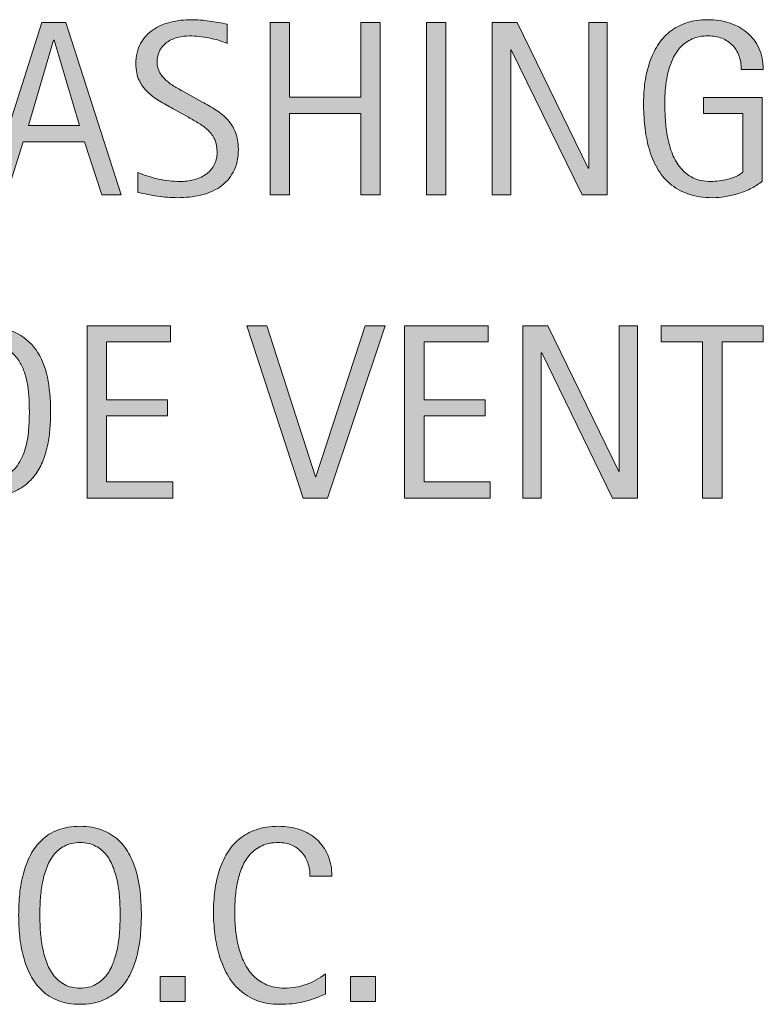
# Model space of a CAD drawing. Units: inches. Extents: x 0 to 766, y 75 to 537.
# Drawn here: x 632 to 695, y 410 to 494 of the extents above; entities that cross this region are included whole.
import ezdxf

# ---------------------------------------------------------------- set-up
doc = ezdxf.new("R2010")
doc.units = ezdxf.units.IN
doc.header["$MEASUREMENT"] = 0
doc.layers.add('CDATEXT', color=7, linetype='Continuous')

# ---------------------------------------------------------------- blocks, each defined once
blk = doc.blocks.new('block 182')
at = {"layer": 'CDATEXT'}
h = blk.add_hatch(color=250, dxfattribs=at)
h.dxf.hatch_style = 2
edge = h.paths.add_edge_path()
edge.add_spline(control_points=[(641.96, 417.925), (641.96, 417.344), (641.931, 416.752), (641.872, 416.152), (641.812, 415.55), (641.711, 414.969), (641.565, 414.409), (641.421, 413.849), (641.222, 413.32), (640.97, 412.823), (640.717, 412.325), (640.397, 411.892), (640.01, 411.526), (639.623, 411.16), (639.161, 410.869), (638.626, 410.655), (638.09, 410.441), (637.466, 410.333), (636.754, 410.333), (636.034, 410.333), (635.407, 410.441), (634.871, 410.655), (634.335, 410.869), (633.874, 411.16), (633.486, 411.526), (633.1, 411.892), (632.779, 412.323), (632.527, 412.817), (632.275, 413.311), (632.074, 413.838), (631.926, 414.399), (631.777, 414.958), (631.674, 415.54), (631.614, 416.141), (631.556, 416.743), (631.526, 417.337), (631.526, 417.925), (631.526, 418.512), (631.556, 419.107), (631.614, 419.708), (631.674, 420.31), (631.777, 420.889), (631.926, 421.446), (632.074, 422.002), (632.275, 422.526), (632.527, 423.017), (632.779, 423.507), (633.1, 423.935), (633.486, 424.297), (633.874, 424.661), (634.335, 424.946), (634.871, 425.154), (635.407, 425.361), (636.034, 425.464), (636.754, 425.464), (637.466, 425.464), (638.09, 425.359), (638.626, 425.148), (639.161, 424.937), (639.623, 424.651), (640.01, 424.288), (640.397, 423.924), (640.717, 423.498), (640.97, 423.006), (641.222, 422.515), (641.421, 421.992), (641.565, 421.435), (641.711, 420.878), (641.812, 420.299), (641.872, 419.699), (641.931, 419.097), (641.96, 418.505), (641.96, 417.925)], knot_values=[0, 0, 0, 0, 1, 1, 1, 2, 2, 2, 3, 3, 3, 4, 4, 4, 5, 5, 5, 6, 6, 6, 7, 7, 7, 8, 8, 8, 9, 9, 9, 10, 10, 10, 11, 11, 11, 12, 12, 12, 13, 13, 13, 14, 14, 14, 15, 15, 15, 16, 16, 16, 17, 17, 17, 18, 18, 18, 19, 19, 19, 20, 20, 20, 21, 21, 21, 22, 22, 22, 23, 23, 23, 24, 24, 24, 24], degree=3, periodic=1)
edge = h.paths.add_edge_path()
edge.add_spline(control_points=[(640.155, 417.94), (640.155, 418.321), (640.144, 418.738), (640.119, 419.191), (640.095, 419.644), (640.041, 420.097), (639.958, 420.551), (639.875, 421.004), (639.757, 421.444), (639.604, 421.869), (639.452, 422.294), (639.252, 422.671), (639.002, 423), (638.753, 423.329), (638.443, 423.592), (638.072, 423.79), (637.702, 423.987), (637.261, 424.085), (636.748, 424.085), (636.236, 424.085), (635.794, 423.987), (635.424, 423.79), (635.054, 423.592), (634.742, 423.329), (634.489, 423), (634.236, 422.671), (634.034, 422.294), (633.882, 421.869), (633.729, 421.444), (633.611, 421.004), (633.528, 420.551), (633.445, 420.097), (633.392, 419.644), (633.367, 419.191), (633.343, 418.738), (633.331, 418.321), (633.331, 417.94), (633.331, 417.553), (633.343, 417.13), (633.367, 416.674), (633.392, 416.217), (633.445, 415.759), (633.528, 415.298), (633.611, 414.838), (633.729, 414.392), (633.882, 413.959), (634.034, 413.527), (634.236, 413.145), (634.489, 412.813), (634.742, 412.481), (635.054, 412.214), (635.424, 412.013), (635.794, 411.813), (636.236, 411.712), (636.748, 411.712), (637.261, 411.712), (637.702, 411.813), (638.072, 412.013), (638.443, 412.214), (638.753, 412.482), (639.002, 412.818), (639.252, 413.154), (639.452, 413.538), (639.604, 413.97), (639.757, 414.403), (639.875, 414.851), (639.958, 415.314), (640.041, 415.778), (640.095, 416.236), (640.119, 416.69), (640.144, 417.143), (640.155, 417.56), (640.155, 417.94)], knot_values=[0, 0, 0, 0, 1, 1, 1, 2, 2, 2, 3, 3, 3, 4, 4, 4, 5, 5, 5, 6, 6, 6, 7, 7, 7, 8, 8, 8, 9, 9, 9, 10, 10, 10, 11, 11, 11, 12, 12, 12, 13, 13, 13, 14, 14, 14, 15, 15, 15, 16, 16, 16, 17, 17, 17, 18, 18, 18, 19, 19, 19, 20, 20, 20, 21, 21, 21, 22, 22, 22, 23, 23, 23, 24, 24, 24, 24], degree=3, periodic=1)
h = blk.add_hatch(color=250, dxfattribs=at)
h.dxf.hatch_style = 2
edge = h.paths.add_edge_path()
edge.add_spline(control_points=[(656.293, 421.233), (656.293, 421.641), (656.232, 422.02), (656.11, 422.369), (655.989, 422.718), (655.814, 423.019), (655.586, 423.271), (655.357, 423.523), (655.077, 423.722), (654.745, 423.868), (654.412, 424.012), (654.035, 424.085), (653.612, 424.085), (653.072, 424.085), (652.606, 423.995), (652.215, 423.815), (651.824, 423.635), (651.49, 423.393), (651.213, 423.088), (650.936, 422.784), (650.713, 422.431), (650.543, 422.03), (650.373, 421.628), (650.24, 421.205), (650.143, 420.758), (650.046, 420.312), (649.98, 419.859), (649.945, 419.399), (649.911, 418.938), (649.894, 418.5), (649.894, 418.085), (649.894, 417.629), (649.918, 417.153), (649.966, 416.659), (650.015, 416.164), (650.1, 415.679), (650.221, 415.206), (650.342, 414.731), (650.506, 414.283), (650.714, 413.861), (650.922, 413.439), (651.182, 413.069), (651.493, 412.75), (651.805, 412.432), (652.177, 412.179), (652.609, 411.993), (653.042, 411.806), (653.546, 411.712), (654.12, 411.712), (654.764, 411.712), (655.382, 411.815), (655.974, 412.021), (656.565, 412.227), (657.111, 412.529), (657.609, 412.926), (657.609, 412.926), (657.609, 411.205), (657.609, 411.205), (657.271, 411.059), (656.947, 410.931), (656.64, 410.821), (656.332, 410.71), (656.026, 410.619), (655.722, 410.545), (655.418, 410.473), (655.104, 410.419), (654.778, 410.385), (654.453, 410.35), (654.101, 410.333), (653.721, 410.333), (652.987, 410.333), (652.34, 410.442), (651.776, 410.66), (651.212, 410.877), (650.722, 411.175), (650.304, 411.552), (649.885, 411.928), (649.536, 412.373), (649.256, 412.884), (648.976, 413.396), (648.749, 413.942), (648.576, 414.523), (648.403, 415.104), (648.279, 415.706), (648.203, 416.328), (648.127, 416.95), (648.089, 417.565), (648.089, 418.173), (648.089, 418.782), (648.127, 419.385), (648.203, 419.984), (648.279, 420.582), (648.403, 421.15), (648.576, 421.69), (648.749, 422.229), (648.974, 422.728), (649.251, 423.188), (649.527, 423.648), (649.871, 424.047), (650.282, 424.386), (650.693, 424.725), (651.175, 424.989), (651.724, 425.179), (652.273, 425.37), (652.904, 425.464), (653.617, 425.464), (654.267, 425.464), (654.868, 425.372), (655.421, 425.184), (655.975, 424.998), (656.453, 424.723), (656.857, 424.36), (657.263, 423.997), (657.58, 423.552), (657.812, 423.027), (658.043, 422.501), (658.159, 421.904), (658.159, 421.233), (658.159, 421.233), (656.293, 421.233), (656.293, 421.233)], knot_values=[0, 0, 0, 0, 1, 1, 1, 2, 2, 2, 3, 3, 3, 4, 4, 4, 5, 5, 5, 6, 6, 6, 7, 7, 7, 8, 8, 8, 9, 9, 9, 10, 10, 10, 11, 11, 11, 12, 12, 12, 13, 13, 13, 14, 14, 14, 15, 15, 15, 16, 16, 16, 17, 17, 17, 18, 18, 18, 19, 19, 19, 20, 20, 20, 21, 21, 21, 22, 22, 22, 23, 23, 23, 24, 24, 24, 25, 25, 25, 26, 26, 26, 27, 27, 27, 28, 28, 28, 29, 29, 29, 30, 30, 30, 31, 31, 31, 32, 32, 32, 33, 33, 33, 34, 34, 34, 35, 35, 35, 36, 36, 36, 37, 37, 37, 38, 38, 38, 39, 39, 39, 40, 40, 40, 40], degree=3, periodic=1)
h = blk.add_hatch(color=250, dxfattribs=at)
h.dxf.hatch_style = 2
h.paths.add_polyline_path([(643.562, 410.572), (643.562, 412.698), (645.688, 412.698), (645.688, 410.572)])
h = blk.add_hatch(color=250, dxfattribs=at)
h.dxf.hatch_style = 2
h.paths.add_polyline_path([(659.729, 410.572), (659.729, 412.698), (661.856, 412.698), (661.856, 410.572)])
at = {"layer": 'CDATEXT', "lineweight": 0}
for points in [[(643.562, 410.572), (643.562, 412.698), (645.688, 412.698), (645.688, 410.572), (643.562, 410.572)], [(659.729, 410.572), (659.729, 412.698), (661.856, 412.698), (661.856, 410.572), (659.729, 410.572)]]:
    blk.add_lwpolyline(points, dxfattribs=at)
for points, knots in [([(641.96, 417.925), (641.96, 417.344), (641.931, 416.752), (641.872, 416.152), (641.812, 415.55), (641.711, 414.969), (641.565, 414.409), (641.421, 413.849), (641.222, 413.32), (640.97, 412.823), (640.717, 412.325), (640.397, 411.892), (640.01, 411.526), (639.623, 411.16), (639.161, 410.869), (638.626, 410.655), (638.09, 410.441), (637.466, 410.333), (636.754, 410.333), (636.034, 410.333), (635.407, 410.441), (634.871, 410.655), (634.335, 410.869), (633.874, 411.16), (633.486, 411.526), (633.1, 411.892), (632.779, 412.323), (632.527, 412.817), (632.275, 413.311), (632.074, 413.838), (631.926, 414.399), (631.777, 414.958), (631.674, 415.54), (631.614, 416.141), (631.556, 416.743), (631.526, 417.337), (631.526, 417.925), (631.526, 418.512), (631.556, 419.107), (631.614, 419.708), (631.674, 420.31), (631.777, 420.889), (631.926, 421.446), (632.074, 422.002), (632.275, 422.526), (632.527, 423.017), (632.779, 423.507), (633.1, 423.935), (633.486, 424.297), (633.874, 424.661), (634.335, 424.946), (634.871, 425.154), (635.407, 425.361), (636.034, 425.464), (636.754, 425.464), (637.466, 425.464), (638.09, 425.359), (638.626, 425.148), (639.161, 424.937), (639.623, 424.651), (640.01, 424.288), (640.397, 423.924), (640.717, 423.498), (640.97, 423.006), (641.222, 422.515), (641.421, 421.992), (641.565, 421.435), (641.711, 420.878), (641.812, 420.299), (641.872, 419.699), (641.931, 419.097), (641.96, 418.505), (641.96, 417.925)], [0, 0, 0, 0, 1, 1, 1, 2, 2, 2, 3, 3, 3, 4, 4, 4, 5, 5, 5, 6, 6, 6, 7, 7, 7, 8, 8, 8, 9, 9, 9, 10, 10, 10, 11, 11, 11, 12, 12, 12, 13, 13, 13, 14, 14, 14, 15, 15, 15, 16, 16, 16, 17, 17, 17, 18, 18, 18, 19, 19, 19, 20, 20, 20, 21, 21, 21, 22, 22, 22, 23, 23, 23, 24, 24, 24, 24]), ([(656.293, 421.233), (656.293, 421.641), (656.232, 422.02), (656.11, 422.369), (655.989, 422.718), (655.814, 423.019), (655.586, 423.271), (655.357, 423.523), (655.077, 423.722), (654.745, 423.868), (654.412, 424.012), (654.035, 424.085), (653.612, 424.085), (653.072, 424.085), (652.606, 423.995), (652.215, 423.815), (651.824, 423.635), (651.49, 423.393), (651.213, 423.088), (650.936, 422.784), (650.713, 422.431), (650.543, 422.03), (650.373, 421.628), (650.24, 421.205), (650.143, 420.758), (650.046, 420.312), (649.98, 419.859), (649.945, 419.399), (649.911, 418.938), (649.894, 418.5), (649.894, 418.085), (649.894, 417.629), (649.918, 417.153), (649.966, 416.659), (650.015, 416.164), (650.1, 415.679), (650.221, 415.206), (650.342, 414.731), (650.506, 414.283), (650.714, 413.861), (650.922, 413.439), (651.182, 413.069), (651.493, 412.75), (651.805, 412.432), (652.177, 412.179), (652.609, 411.993), (653.042, 411.806), (653.546, 411.712), (654.12, 411.712), (654.764, 411.712), (655.382, 411.815), (655.974, 412.021), (656.565, 412.227), (657.111, 412.529), (657.609, 412.926), (657.609, 412.926), (657.609, 411.205), (657.609, 411.205), (657.271, 411.059), (656.947, 410.931), (656.64, 410.821), (656.332, 410.71), (656.026, 410.619), (655.722, 410.545), (655.418, 410.473), (655.104, 410.419), (654.778, 410.385), (654.453, 410.35), (654.101, 410.333), (653.721, 410.333), (652.987, 410.333), (652.34, 410.442), (651.776, 410.66), (651.212, 410.877), (650.722, 411.175), (650.304, 411.552), (649.885, 411.928), (649.536, 412.373), (649.256, 412.884), (648.976, 413.396), (648.749, 413.942), (648.576, 414.523), (648.403, 415.104), (648.279, 415.706), (648.203, 416.328), (648.127, 416.95), (648.089, 417.565), (648.089, 418.173), (648.089, 418.782), (648.127, 419.385), (648.203, 419.984), (648.279, 420.582), (648.403, 421.15), (648.576, 421.69), (648.749, 422.229), (648.974, 422.728), (649.251, 423.188), (649.527, 423.648), (649.871, 424.047), (650.282, 424.386), (650.693, 424.725), (651.175, 424.989), (651.724, 425.179), (652.273, 425.37), (652.904, 425.464), (653.617, 425.464), (654.267, 425.464), (654.868, 425.372), (655.421, 425.184), (655.975, 424.998), (656.453, 424.723), (656.857, 424.36), (657.263, 423.997), (657.58, 423.552), (657.812, 423.027), (658.043, 422.501), (658.159, 421.904), (658.159, 421.233), (658.159, 421.233), (656.293, 421.233), (656.293, 421.233)], [0, 0, 0, 0, 1, 1, 1, 2, 2, 2, 3, 3, 3, 4, 4, 4, 5, 5, 5, 6, 6, 6, 7, 7, 7, 8, 8, 8, 9, 9, 9, 10, 10, 10, 11, 11, 11, 12, 12, 12, 13, 13, 13, 14, 14, 14, 15, 15, 15, 16, 16, 16, 17, 17, 17, 18, 18, 18, 19, 19, 19, 20, 20, 20, 21, 21, 21, 22, 22, 22, 23, 23, 23, 24, 24, 24, 25, 25, 25, 26, 26, 26, 27, 27, 27, 28, 28, 28, 29, 29, 29, 30, 30, 30, 31, 31, 31, 32, 32, 32, 33, 33, 33, 34, 34, 34, 35, 35, 35, 36, 36, 36, 37, 37, 37, 38, 38, 38, 39, 39, 39, 40, 40, 40, 40]), ([(640.155, 417.94), (640.155, 418.321), (640.144, 418.738), (640.119, 419.191), (640.095, 419.644), (640.041, 420.097), (639.958, 420.551), (639.875, 421.004), (639.757, 421.444), (639.604, 421.869), (639.452, 422.294), (639.252, 422.671), (639.002, 423), (638.753, 423.329), (638.443, 423.592), (638.072, 423.79), (637.702, 423.987), (637.261, 424.085), (636.748, 424.085), (636.236, 424.085), (635.794, 423.987), (635.424, 423.79), (635.054, 423.592), (634.742, 423.329), (634.489, 423), (634.236, 422.671), (634.034, 422.294), (633.882, 421.869), (633.729, 421.444), (633.611, 421.004), (633.528, 420.551), (633.445, 420.097), (633.392, 419.644), (633.367, 419.191), (633.343, 418.738), (633.331, 418.321), (633.331, 417.94), (633.331, 417.553), (633.343, 417.13), (633.367, 416.674), (633.392, 416.217), (633.445, 415.759), (633.528, 415.298), (633.611, 414.838), (633.729, 414.392), (633.882, 413.959), (634.034, 413.527), (634.236, 413.145), (634.489, 412.813), (634.742, 412.481), (635.054, 412.214), (635.424, 412.013), (635.794, 411.813), (636.236, 411.712), (636.748, 411.712), (637.261, 411.712), (637.702, 411.813), (638.072, 412.013), (638.443, 412.214), (638.753, 412.482), (639.002, 412.818), (639.252, 413.154), (639.452, 413.538), (639.604, 413.97), (639.757, 414.403), (639.875, 414.851), (639.958, 415.314), (640.041, 415.778), (640.095, 416.236), (640.119, 416.69), (640.144, 417.143), (640.155, 417.56), (640.155, 417.94)], [0, 0, 0, 0, 1, 1, 1, 2, 2, 2, 3, 3, 3, 4, 4, 4, 5, 5, 5, 6, 6, 6, 7, 7, 7, 8, 8, 8, 9, 9, 9, 10, 10, 10, 11, 11, 11, 12, 12, 12, 13, 13, 13, 14, 14, 14, 15, 15, 15, 16, 16, 16, 17, 17, 17, 18, 18, 18, 19, 19, 19, 20, 20, 20, 21, 21, 21, 22, 22, 22, 23, 23, 23, 24, 24, 24, 24])]:
    blk.add_open_spline(points, degree=3, knots=knots, dxfattribs=at)
blk = doc.blocks.new('block 181')
at = {"layer": 'CDATEXT'}
blk.add_blockref('block 182', (0, 0), dxfattribs=at)
blk = doc.blocks.new('block 184')
at = {"layer": 'CDATEXT'}
h = blk.add_hatch(color=250, dxfattribs=at)
h.dxf.hatch_style = 2
edge = h.paths.add_edge_path()
edge.add_spline(control_points=[(634.239, 460.738), (634.239, 460.274), (634.222, 459.803), (634.188, 459.322), (634.152, 458.842), (634.089, 458.372), (633.995, 457.912), (633.902, 457.452), (633.773, 457.01), (633.611, 456.584), (633.449, 456.159), (633.238, 455.767), (632.979, 455.407), (632.72, 455.048), (632.408, 454.727), (632.046, 454.442), (631.683, 454.159), (631.252, 453.935), (630.754, 453.769), (630.264, 453.596), (629.761, 453.485), (629.245, 453.437), (628.73, 453.389), (628.214, 453.364), (627.695, 453.364), (627.695, 453.364), (624.937, 453.364), (624.937, 453.364), (624.937, 453.364), (624.937, 468.019), (624.937, 468.019), (624.937, 468.019), (628.234, 468.019), (628.234, 468.019), (629.409, 468.019), (630.385, 467.837), (631.159, 467.474), (631.933, 467.111), (632.549, 466.606), (633.005, 465.96), (633.461, 465.313), (633.781, 464.546), (633.964, 463.657), (634.147, 462.769), (634.239, 461.796), (634.239, 460.738)], knot_values=[0, 0, 0, 0, 1, 1, 1, 2, 2, 2, 3, 3, 3, 4, 4, 4, 5, 5, 5, 6, 6, 6, 7, 7, 7, 8, 8, 8, 9, 9, 9, 10, 10, 10, 11, 11, 11, 12, 12, 12, 13, 13, 13, 14, 14, 14, 15, 15, 15, 15], degree=3, periodic=1)
edge = h.paths.add_edge_path()
edge.add_spline(control_points=[(632.435, 460.718), (632.435, 461.056), (632.426, 461.412), (632.408, 461.785), (632.391, 462.159), (632.354, 462.53), (632.294, 462.9), (632.235, 463.271), (632.15, 463.632), (632.04, 463.984), (631.93, 464.337), (631.782, 464.663), (631.6, 464.964), (631.416, 465.265), (631.187, 465.531), (630.91, 465.763), (630.633, 465.994), (630.305, 466.18), (629.925, 466.317), (629.551, 466.456), (629.16, 466.544), (628.753, 466.582), (628.345, 466.62), (627.937, 466.639), (627.529, 466.639), (627.529, 466.639), (626.596, 466.639), (626.596, 466.639), (626.596, 466.639), (626.596, 454.743), (626.596, 454.743), (626.596, 454.743), (627.716, 454.743), (627.716, 454.743), (628.131, 454.743), (628.552, 454.768), (628.98, 454.816), (629.409, 454.864), (629.817, 454.976), (630.205, 455.148), (630.716, 455.383), (631.121, 455.713), (631.418, 456.139), (631.715, 456.563), (631.938, 457.035), (632.087, 457.554), (632.235, 458.072), (632.331, 458.608), (632.372, 459.162), (632.414, 459.715), (632.435, 460.233), (632.435, 460.718)], knot_values=[0, 0, 0, 0, 1, 1, 1, 2, 2, 2, 3, 3, 3, 4, 4, 4, 5, 5, 5, 6, 6, 6, 7, 7, 7, 8, 8, 8, 9, 9, 9, 10, 10, 10, 11, 11, 11, 12, 12, 12, 13, 13, 13, 14, 14, 14, 15, 15, 15, 16, 16, 16, 17, 17, 17, 17], degree=3, periodic=1)
h = blk.add_hatch(color=250, dxfattribs=at)
h.dxf.hatch_style = 2
h.paths.add_polyline_path([(637.345, 453.364), (637.345, 468.019), (644.438, 468.019), (644.438, 466.639), (639.004, 466.639), (639.004, 461.733), (644.189, 461.733), (644.189, 460.354), (639.004, 460.354), (639.004, 454.743), (644.636, 454.743), (644.636, 453.364)])
h = blk.add_hatch(color=250, dxfattribs=at)
h.dxf.hatch_style = 2
h.paths.add_polyline_path([(657.796, 453.364), (655.712, 453.364), (650.931, 468.019), (652.632, 468.019), (656.749, 455.169), (656.79, 455.169), (660.98, 468.019), (662.681, 468.019)])
h = blk.add_hatch(color=250, dxfattribs=at)
h.dxf.hatch_style = 2
h.paths.add_polyline_path([(664.335, 453.364), (664.335, 468.019), (671.429, 468.019), (671.429, 466.639), (665.994, 466.639), (665.994, 461.733), (671.18, 461.733), (671.18, 460.354), (665.994, 460.354), (665.994, 454.743), (671.625, 454.743), (671.625, 453.364)])
h = blk.add_hatch(color=250, dxfattribs=at)
h.dxf.hatch_style = 2
h.paths.add_polyline_path([(682.022, 453.364), (675.997, 465.706), (675.955, 465.706), (675.955, 453.364), (674.379, 453.364), (674.379, 468.019), (676.505, 468.019), (682.541, 455.636), (682.582, 455.636), (682.582, 468.019), (684.148, 468.019), (684.148, 453.364)])
h = blk.add_hatch(color=250, dxfattribs=at)
h.dxf.hatch_style = 2
h.paths.add_polyline_path([(691.33, 466.639), (691.33, 453.364), (689.671, 453.364), (689.671, 466.639), (686.165, 466.639), (686.165, 468.019), (694.835, 468.019), (694.835, 466.639)])
at = {"layer": 'CDATEXT', "lineweight": 0}
for points in [[(637.345, 453.364), (637.345, 468.019), (644.438, 468.019), (644.438, 466.639), (639.004, 466.639), (639.004, 461.733), (644.189, 461.733), (644.189, 460.354), (639.004, 460.354), (639.004, 454.743), (644.636, 454.743), (644.636, 453.364), (637.345, 453.364)], [(657.796, 453.364), (655.712, 453.364), (650.931, 468.019), (652.632, 468.019), (656.749, 455.169), (656.79, 455.169), (660.98, 468.019), (662.681, 468.019), (657.796, 453.364)], [(664.335, 453.364), (664.335, 468.019), (671.429, 468.019), (671.429, 466.639), (665.994, 466.639), (665.994, 461.733), (671.18, 461.733), (671.18, 460.354), (665.994, 460.354), (665.994, 454.743), (671.625, 454.743), (671.625, 453.364), (664.335, 453.364)], [(682.022, 453.364), (675.997, 465.706), (675.955, 465.706), (675.955, 453.364), (674.379, 453.364), (674.379, 468.019), (676.505, 468.019), (682.541, 455.636), (682.582, 455.636), (682.582, 468.019), (684.148, 468.019), (684.148, 453.364), (682.022, 453.364)], [(691.33, 466.639), (691.33, 453.364), (689.671, 453.364), (689.671, 466.639), (686.165, 466.639), (686.165, 468.019), (694.835, 468.019), (694.835, 466.639), (691.33, 466.639)]]:
    blk.add_lwpolyline(points, dxfattribs=at)
for points, knots in [([(634.239, 460.738), (634.239, 460.274), (634.222, 459.803), (634.188, 459.322), (634.152, 458.842), (634.089, 458.372), (633.995, 457.912), (633.902, 457.452), (633.773, 457.01), (633.611, 456.584), (633.449, 456.159), (633.238, 455.767), (632.979, 455.407), (632.72, 455.048), (632.408, 454.727), (632.046, 454.442), (631.683, 454.159), (631.252, 453.935), (630.754, 453.769), (630.264, 453.596), (629.761, 453.485), (629.245, 453.437), (628.73, 453.389), (628.214, 453.364), (627.695, 453.364), (627.695, 453.364), (624.937, 453.364), (624.937, 453.364), (624.937, 453.364), (624.937, 468.019), (624.937, 468.019), (624.937, 468.019), (628.234, 468.019), (628.234, 468.019), (629.409, 468.019), (630.385, 467.837), (631.159, 467.474), (631.933, 467.111), (632.549, 466.606), (633.005, 465.96), (633.461, 465.313), (633.781, 464.546), (633.964, 463.657), (634.147, 462.769), (634.239, 461.796), (634.239, 460.738)], [0, 0, 0, 0, 1, 1, 1, 2, 2, 2, 3, 3, 3, 4, 4, 4, 5, 5, 5, 6, 6, 6, 7, 7, 7, 8, 8, 8, 9, 9, 9, 10, 10, 10, 11, 11, 11, 12, 12, 12, 13, 13, 13, 14, 14, 14, 15, 15, 15, 15]), ([(632.435, 460.718), (632.435, 461.056), (632.426, 461.412), (632.408, 461.785), (632.391, 462.159), (632.354, 462.53), (632.294, 462.9), (632.235, 463.271), (632.15, 463.632), (632.04, 463.984), (631.93, 464.337), (631.782, 464.663), (631.6, 464.964), (631.416, 465.265), (631.187, 465.531), (630.91, 465.763), (630.633, 465.994), (630.305, 466.18), (629.925, 466.317), (629.551, 466.456), (629.16, 466.544), (628.753, 466.582), (628.345, 466.62), (627.937, 466.639), (627.529, 466.639), (627.529, 466.639), (626.596, 466.639), (626.596, 466.639), (626.596, 466.639), (626.596, 454.743), (626.596, 454.743), (626.596, 454.743), (627.716, 454.743), (627.716, 454.743), (628.131, 454.743), (628.552, 454.768), (628.98, 454.816), (629.409, 454.864), (629.817, 454.976), (630.205, 455.148), (630.716, 455.383), (631.121, 455.713), (631.418, 456.139), (631.715, 456.563), (631.938, 457.035), (632.087, 457.554), (632.235, 458.072), (632.331, 458.608), (632.372, 459.162), (632.414, 459.715), (632.435, 460.233), (632.435, 460.718)], [0, 0, 0, 0, 1, 1, 1, 2, 2, 2, 3, 3, 3, 4, 4, 4, 5, 5, 5, 6, 6, 6, 7, 7, 7, 8, 8, 8, 9, 9, 9, 10, 10, 10, 11, 11, 11, 12, 12, 12, 13, 13, 13, 14, 14, 14, 15, 15, 15, 16, 16, 16, 17, 17, 17, 17])]:
    blk.add_open_spline(points, degree=3, knots=knots, dxfattribs=at)
blk = doc.blocks.new('block 183')
at = {"layer": 'CDATEXT'}
blk.add_blockref('block 184', (0, 0), dxfattribs=at)
blk = doc.blocks.new('block 186')
at = {"layer": 'CDATEXT'}
h = blk.add_hatch(color=250, dxfattribs=at)
h.dxf.hatch_style = 2
edge = h.paths.add_edge_path()
edge.add_spline(control_points=[(650.205, 483.032), (650.205, 482.265), (650.062, 481.617), (649.774, 481.087), (649.487, 480.559), (649.105, 480.133), (648.629, 479.812), (648.151, 479.491), (647.602, 479.258), (646.979, 479.117), (646.357, 478.975), (645.711, 478.905), (645.04, 478.905), (644.46, 478.905), (643.891, 478.948), (643.334, 479.034), (642.777, 479.121), (642.22, 479.226), (641.659, 479.35), (641.659, 479.35), (641.659, 481.051), (641.659, 481.051), (642.228, 480.813), (642.811, 480.625), (643.409, 480.489), (644.009, 480.352), (644.616, 480.284), (645.232, 480.284), (645.627, 480.284), (646.015, 480.331), (646.396, 480.424), (646.776, 480.517), (647.114, 480.665), (647.408, 480.865), (647.703, 481.066), (647.941, 481.324), (648.125, 481.638), (648.309, 481.953), (648.4, 482.335), (648.4, 482.786), (648.4, 483.193), (648.333, 483.544), (648.198, 483.838), (648.062, 484.132), (647.881, 484.39), (647.652, 484.612), (647.424, 484.833), (647.163, 485.032), (646.868, 485.208), (646.574, 485.385), (646.271, 485.563), (645.96, 485.743), (645.96, 485.743), (644.661, 486.469), (644.661, 486.469), (644.253, 486.691), (643.86, 486.914), (643.482, 487.139), (643.105, 487.364), (642.768, 487.62), (642.47, 487.907), (642.172, 488.194), (641.935, 488.526), (641.758, 488.904), (641.582, 489.281), (641.493, 489.736), (641.493, 490.268), (641.493, 490.954), (641.627, 491.535), (641.893, 492.012), (642.159, 492.489), (642.512, 492.878), (642.951, 493.179), (643.391, 493.481), (643.895, 493.699), (644.462, 493.833), (645.029, 493.968), (645.613, 494.036), (646.216, 494.036), (646.734, 494.036), (647.244, 493.998), (647.746, 493.921), (648.248, 493.845), (648.755, 493.755), (649.267, 493.652), (649.267, 493.652), (649.267, 492.013), (649.267, 492.013), (648.775, 492.214), (648.253, 492.372), (647.699, 492.486), (647.146, 492.599), (646.599, 492.657), (646.06, 492.657), (645.706, 492.657), (645.365, 492.613), (645.037, 492.527), (644.708, 492.44), (644.414, 492.307), (644.154, 492.127), (643.895, 491.948), (643.688, 491.716), (643.531, 491.433), (643.376, 491.149), (643.298, 490.81), (643.298, 490.417), (643.298, 490.084), (643.378, 489.788), (643.536, 489.525), (643.695, 489.261), (643.896, 489.027), (644.138, 488.819), (644.38, 488.612), (644.643, 488.426), (644.927, 488.264), (645.21, 488.102), (645.479, 487.952), (645.735, 487.813), (645.735, 487.813), (647.104, 487.067), (647.104, 487.067), (647.533, 486.832), (647.936, 486.593), (648.312, 486.351), (648.689, 486.109), (649.018, 485.833), (649.298, 485.521), (649.578, 485.21), (649.799, 484.854), (649.961, 484.453), (650.124, 484.052), (650.205, 483.579), (650.205, 483.032)], knot_values=[0, 0, 0, 0, 1, 1, 1, 2, 2, 2, 3, 3, 3, 4, 4, 4, 5, 5, 5, 6, 6, 6, 7, 7, 7, 8, 8, 8, 9, 9, 9, 10, 10, 10, 11, 11, 11, 12, 12, 12, 13, 13, 13, 14, 14, 14, 15, 15, 15, 16, 16, 16, 17, 17, 17, 18, 18, 18, 19, 19, 19, 20, 20, 20, 21, 21, 21, 22, 22, 22, 23, 23, 23, 24, 24, 24, 25, 25, 25, 26, 26, 26, 27, 27, 27, 28, 28, 28, 29, 29, 29, 30, 30, 30, 31, 31, 31, 32, 32, 32, 33, 33, 33, 34, 34, 34, 35, 35, 35, 36, 36, 36, 37, 37, 37, 38, 38, 38, 39, 39, 39, 40, 40, 40, 41, 41, 41, 42, 42, 42, 43, 43, 43, 44, 44, 44, 44], degree=3, periodic=1)
h = blk.add_hatch(color=250, dxfattribs=at)
h.dxf.hatch_style = 2
edge = h.paths.add_edge_path()
edge.add_spline(control_points=[(692.964, 489.804), (692.964, 490.233), (692.897, 490.624), (692.767, 490.976), (692.635, 491.329), (692.447, 491.629), (692.205, 491.878), (691.963, 492.127), (691.667, 492.32), (691.317, 492.455), (690.968, 492.589), (690.574, 492.657), (690.139, 492.657), (689.626, 492.657), (689.179, 492.572), (688.798, 492.402), (688.417, 492.233), (688.09, 492.004), (687.816, 491.717), (687.543, 491.43), (687.318, 491.098), (687.142, 490.72), (686.965, 490.343), (686.826, 489.944), (686.726, 489.522), (686.625, 489.1), (686.556, 488.669), (686.518, 488.23), (686.479, 487.791), (686.461, 487.367), (686.461, 486.958), (686.461, 486.515), (686.477, 486.042), (686.508, 485.536), (686.539, 485.031), (686.603, 484.531), (686.7, 484.036), (686.797, 483.542), (686.934, 483.067), (687.11, 482.614), (687.287, 482.161), (687.521, 481.761), (687.812, 481.416), (688.103, 481.069), (688.457, 480.794), (688.876, 480.59), (689.295, 480.386), (689.799, 480.284), (690.388, 480.284), (690.595, 480.284), (690.823, 480.299), (691.073, 480.331), (691.322, 480.362), (691.569, 480.409), (691.815, 480.471), (692.062, 480.533), (692.297, 480.615), (692.521, 480.715), (692.747, 480.815), (692.939, 480.938), (693.099, 481.083), (693.099, 481.083), (693.099, 486.05), (693.099, 486.05), (693.099, 486.05), (689.738, 486.05), (689.738, 486.05), (689.738, 486.05), (689.738, 487.429), (689.738, 487.429), (689.738, 487.429), (694.747, 487.429), (694.747, 487.429), (694.747, 487.429), (694.747, 480.315), (694.747, 480.315), (694.484, 480.086), (694.181, 479.884), (693.835, 479.708), (693.489, 479.532), (693.128, 479.385), (692.751, 479.267), (692.374, 479.15), (691.994, 479.06), (691.61, 478.998), (691.227, 478.936), (690.865, 478.905), (690.526, 478.905), (689.731, 478.905), (689.033, 479.012), (688.432, 479.226), (687.83, 479.44), (687.312, 479.734), (686.876, 480.108), (686.44, 480.481), (686.081, 480.923), (685.797, 481.435), (685.514, 481.947), (685.287, 482.501), (685.118, 483.099), (684.948, 483.698), (684.829, 484.325), (684.76, 484.982), (684.691, 485.639), (684.656, 486.299), (684.656, 486.962), (684.656, 487.557), (684.696, 488.145), (684.775, 488.726), (684.855, 489.307), (684.983, 489.858), (685.159, 490.38), (685.336, 490.902), (685.563, 491.387), (685.844, 491.837), (686.124, 492.287), (686.466, 492.673), (686.871, 492.999), (687.275, 493.324), (687.745, 493.578), (688.281, 493.761), (688.816, 493.944), (689.431, 494.036), (690.122, 494.036), (690.765, 494.036), (691.372, 493.944), (691.942, 493.761), (692.513, 493.578), (693.012, 493.306), (693.44, 492.947), (693.869, 492.587), (694.208, 492.145), (694.457, 491.62), (694.706, 491.094), (694.83, 490.489), (694.83, 489.804), (694.83, 489.804), (692.964, 489.804), (692.964, 489.804)], knot_values=[0, 0, 0, 0, 1, 1, 1, 2, 2, 2, 3, 3, 3, 4, 4, 4, 5, 5, 5, 6, 6, 6, 7, 7, 7, 8, 8, 8, 9, 9, 9, 10, 10, 10, 11, 11, 11, 12, 12, 12, 13, 13, 13, 14, 14, 14, 15, 15, 15, 16, 16, 16, 17, 17, 17, 18, 18, 18, 19, 19, 19, 20, 20, 20, 21, 21, 21, 22, 22, 22, 23, 23, 23, 24, 24, 24, 25, 25, 25, 26, 26, 26, 27, 27, 27, 28, 28, 28, 29, 29, 29, 30, 30, 30, 31, 31, 31, 32, 32, 32, 33, 33, 33, 34, 34, 34, 35, 35, 35, 36, 36, 36, 37, 37, 37, 38, 38, 38, 39, 39, 39, 40, 40, 40, 41, 41, 41, 42, 42, 42, 43, 43, 43, 44, 44, 44, 45, 45, 45, 46, 46, 46, 46], degree=3, periodic=1)
h = blk.add_hatch(color=250, dxfattribs=at)
h.dxf.hatch_style = 2
h.paths.add_polyline_path([(638.604, 479.143), (637.132, 483.665), (631.905, 483.665), (630.484, 479.143), (628.825, 479.143), (633.502, 493.797), (635.524, 493.797), (640.254, 479.143)])
h.paths.add_polyline_path([(634.539, 492.293), (634.498, 492.293), (632.352, 485.044), (636.687, 485.044)])
h = blk.add_hatch(color=250, dxfattribs=at)
h.dxf.hatch_style = 2
h.paths.add_polyline_path([(660.612, 479.143), (660.612, 486.071), (654.556, 486.071), (654.556, 479.143), (652.896, 479.143), (652.896, 493.797), (654.556, 493.797), (654.556, 487.451), (660.612, 487.451), (660.612, 493.797), (662.271, 493.797), (662.271, 479.143)])
h = blk.add_hatch(color=250, dxfattribs=at)
h.dxf.hatch_style = 2
h.paths.add_polyline_path([(666.187, 479.143), (666.187, 493.797), (667.846, 493.797), (667.846, 479.143)])
h = blk.add_hatch(color=250, dxfattribs=at)
h.dxf.hatch_style = 2
h.paths.add_polyline_path([(679.435, 479.143), (673.409, 491.485), (673.368, 491.485), (673.368, 479.143), (671.792, 479.143), (671.792, 493.797), (673.918, 493.797), (679.953, 481.415), (679.995, 481.415), (679.995, 493.797), (681.562, 493.797), (681.562, 479.143)])
at = {"layer": 'CDATEXT', "lineweight": 0}
for points in [[(638.604, 479.143), (637.132, 483.665), (631.905, 483.665), (630.484, 479.143), (628.825, 479.143), (633.502, 493.797), (635.524, 493.797), (640.254, 479.143), (638.604, 479.143)], [(660.612, 479.143), (660.612, 486.071), (654.556, 486.071), (654.556, 479.143), (652.896, 479.143), (652.896, 493.797), (654.556, 493.797), (654.556, 487.451), (660.612, 487.451), (660.612, 493.797), (662.271, 493.797), (662.271, 479.143), (660.612, 479.143)], [(666.187, 479.143), (666.187, 493.797), (667.846, 493.797), (667.846, 479.143), (666.187, 479.143)], [(679.435, 479.143), (673.409, 491.485), (673.368, 491.485), (673.368, 479.143), (671.792, 479.143), (671.792, 493.797), (673.918, 493.797), (679.953, 481.415), (679.995, 481.415), (679.995, 493.797), (681.562, 493.797), (681.562, 479.143), (679.435, 479.143)], [(634.539, 492.293), (634.498, 492.293), (632.352, 485.044), (636.687, 485.044), (634.539, 492.293)]]:
    blk.add_lwpolyline(points, dxfattribs=at)
for points, knots in [([(650.205, 483.032), (650.205, 482.265), (650.062, 481.617), (649.774, 481.087), (649.487, 480.559), (649.105, 480.133), (648.629, 479.812), (648.151, 479.491), (647.602, 479.258), (646.979, 479.117), (646.357, 478.975), (645.711, 478.905), (645.04, 478.905), (644.46, 478.905), (643.891, 478.948), (643.334, 479.034), (642.777, 479.121), (642.22, 479.226), (641.659, 479.35), (641.659, 479.35), (641.659, 481.051), (641.659, 481.051), (642.228, 480.813), (642.811, 480.625), (643.409, 480.489), (644.009, 480.352), (644.616, 480.284), (645.232, 480.284), (645.627, 480.284), (646.015, 480.331), (646.396, 480.424), (646.776, 480.517), (647.114, 480.665), (647.408, 480.865), (647.703, 481.066), (647.941, 481.324), (648.125, 481.638), (648.309, 481.953), (648.4, 482.335), (648.4, 482.786), (648.4, 483.193), (648.333, 483.544), (648.198, 483.838), (648.062, 484.132), (647.881, 484.39), (647.652, 484.612), (647.424, 484.833), (647.163, 485.032), (646.868, 485.208), (646.574, 485.385), (646.271, 485.563), (645.96, 485.743), (645.96, 485.743), (644.661, 486.469), (644.661, 486.469), (644.253, 486.691), (643.86, 486.914), (643.482, 487.139), (643.105, 487.364), (642.768, 487.62), (642.47, 487.907), (642.172, 488.194), (641.935, 488.526), (641.758, 488.904), (641.582, 489.281), (641.493, 489.736), (641.493, 490.268), (641.493, 490.954), (641.627, 491.535), (641.893, 492.012), (642.159, 492.489), (642.512, 492.878), (642.951, 493.179), (643.391, 493.481), (643.895, 493.699), (644.462, 493.833), (645.029, 493.968), (645.613, 494.036), (646.216, 494.036), (646.734, 494.036), (647.244, 493.998), (647.746, 493.921), (648.248, 493.845), (648.755, 493.755), (649.267, 493.652), (649.267, 493.652), (649.267, 492.013), (649.267, 492.013), (648.775, 492.214), (648.253, 492.372), (647.699, 492.486), (647.146, 492.599), (646.599, 492.657), (646.06, 492.657), (645.706, 492.657), (645.365, 492.613), (645.037, 492.527), (644.708, 492.44), (644.414, 492.307), (644.154, 492.127), (643.895, 491.948), (643.688, 491.716), (643.531, 491.433), (643.376, 491.149), (643.298, 490.81), (643.298, 490.417), (643.298, 490.084), (643.378, 489.788), (643.536, 489.525), (643.695, 489.261), (643.896, 489.027), (644.138, 488.819), (644.38, 488.612), (644.643, 488.426), (644.927, 488.264), (645.21, 488.102), (645.479, 487.952), (645.735, 487.813), (645.735, 487.813), (647.104, 487.067), (647.104, 487.067), (647.533, 486.832), (647.936, 486.593), (648.312, 486.351), (648.689, 486.109), (649.018, 485.833), (649.298, 485.521), (649.578, 485.21), (649.799, 484.854), (649.961, 484.453), (650.124, 484.052), (650.205, 483.579), (650.205, 483.032)], [0, 0, 0, 0, 1, 1, 1, 2, 2, 2, 3, 3, 3, 4, 4, 4, 5, 5, 5, 6, 6, 6, 7, 7, 7, 8, 8, 8, 9, 9, 9, 10, 10, 10, 11, 11, 11, 12, 12, 12, 13, 13, 13, 14, 14, 14, 15, 15, 15, 16, 16, 16, 17, 17, 17, 18, 18, 18, 19, 19, 19, 20, 20, 20, 21, 21, 21, 22, 22, 22, 23, 23, 23, 24, 24, 24, 25, 25, 25, 26, 26, 26, 27, 27, 27, 28, 28, 28, 29, 29, 29, 30, 30, 30, 31, 31, 31, 32, 32, 32, 33, 33, 33, 34, 34, 34, 35, 35, 35, 36, 36, 36, 37, 37, 37, 38, 38, 38, 39, 39, 39, 40, 40, 40, 41, 41, 41, 42, 42, 42, 43, 43, 43, 44, 44, 44, 44]), ([(692.964, 489.804), (692.964, 490.233), (692.897, 490.624), (692.767, 490.976), (692.635, 491.329), (692.447, 491.629), (692.205, 491.878), (691.963, 492.127), (691.667, 492.32), (691.317, 492.455), (690.968, 492.589), (690.574, 492.657), (690.139, 492.657), (689.626, 492.657), (689.179, 492.572), (688.798, 492.402), (688.417, 492.233), (688.09, 492.004), (687.816, 491.717), (687.543, 491.43), (687.318, 491.098), (687.142, 490.72), (686.965, 490.343), (686.826, 489.944), (686.726, 489.522), (686.625, 489.1), (686.556, 488.669), (686.518, 488.23), (686.479, 487.791), (686.461, 487.367), (686.461, 486.958), (686.461, 486.515), (686.477, 486.042), (686.508, 485.536), (686.539, 485.031), (686.603, 484.531), (686.7, 484.036), (686.797, 483.542), (686.934, 483.067), (687.11, 482.614), (687.287, 482.161), (687.521, 481.761), (687.812, 481.416), (688.103, 481.069), (688.457, 480.794), (688.876, 480.59), (689.295, 480.386), (689.799, 480.284), (690.388, 480.284), (690.595, 480.284), (690.823, 480.299), (691.073, 480.331), (691.322, 480.362), (691.569, 480.409), (691.815, 480.471), (692.062, 480.533), (692.297, 480.615), (692.521, 480.715), (692.747, 480.815), (692.939, 480.938), (693.099, 481.083), (693.099, 481.083), (693.099, 486.05), (693.099, 486.05), (693.099, 486.05), (689.738, 486.05), (689.738, 486.05), (689.738, 486.05), (689.738, 487.429), (689.738, 487.429), (689.738, 487.429), (694.747, 487.429), (694.747, 487.429), (694.747, 487.429), (694.747, 480.315), (694.747, 480.315), (694.484, 480.086), (694.181, 479.884), (693.835, 479.708), (693.489, 479.532), (693.128, 479.385), (692.751, 479.267), (692.374, 479.15), (691.994, 479.06), (691.61, 478.998), (691.227, 478.936), (690.865, 478.905), (690.526, 478.905), (689.731, 478.905), (689.033, 479.012), (688.432, 479.226), (687.83, 479.44), (687.312, 479.734), (686.876, 480.108), (686.44, 480.481), (686.081, 480.923), (685.797, 481.435), (685.514, 481.947), (685.287, 482.501), (685.118, 483.099), (684.948, 483.698), (684.829, 484.325), (684.76, 484.982), (684.691, 485.639), (684.656, 486.299), (684.656, 486.962), (684.656, 487.557), (684.696, 488.145), (684.775, 488.726), (684.855, 489.307), (684.983, 489.858), (685.159, 490.38), (685.336, 490.902), (685.563, 491.387), (685.844, 491.837), (686.124, 492.287), (686.466, 492.673), (686.871, 492.999), (687.275, 493.324), (687.745, 493.578), (688.281, 493.761), (688.816, 493.944), (689.431, 494.036), (690.122, 494.036), (690.765, 494.036), (691.372, 493.944), (691.942, 493.761), (692.513, 493.578), (693.012, 493.306), (693.44, 492.947), (693.869, 492.587), (694.208, 492.145), (694.457, 491.62), (694.706, 491.094), (694.83, 490.489), (694.83, 489.804), (694.83, 489.804), (692.964, 489.804), (692.964, 489.804)], [0, 0, 0, 0, 1, 1, 1, 2, 2, 2, 3, 3, 3, 4, 4, 4, 5, 5, 5, 6, 6, 6, 7, 7, 7, 8, 8, 8, 9, 9, 9, 10, 10, 10, 11, 11, 11, 12, 12, 12, 13, 13, 13, 14, 14, 14, 15, 15, 15, 16, 16, 16, 17, 17, 17, 18, 18, 18, 19, 19, 19, 20, 20, 20, 21, 21, 21, 22, 22, 22, 23, 23, 23, 24, 24, 24, 25, 25, 25, 26, 26, 26, 27, 27, 27, 28, 28, 28, 29, 29, 29, 30, 30, 30, 31, 31, 31, 32, 32, 32, 33, 33, 33, 34, 34, 34, 35, 35, 35, 36, 36, 36, 37, 37, 37, 38, 38, 38, 39, 39, 39, 40, 40, 40, 41, 41, 41, 42, 42, 42, 43, 43, 43, 44, 44, 44, 45, 45, 45, 46, 46, 46, 46])]:
    blk.add_open_spline(points, degree=3, knots=knots, dxfattribs=at)
blk = doc.blocks.new('block 185')
at = {"layer": 'CDATEXT'}
blk.add_blockref('block 186', (0, 0), dxfattribs=at)

msp = doc.modelspace()

# ---------------------------------------------------------------- block references
at = {"layer": 'CDATEXT'}
for name in ['block 185', 'block 183', 'block 181']:
    msp.add_blockref(name, (0, 0), dxfattribs=at)

doc.saveas('drawing.dxf')
